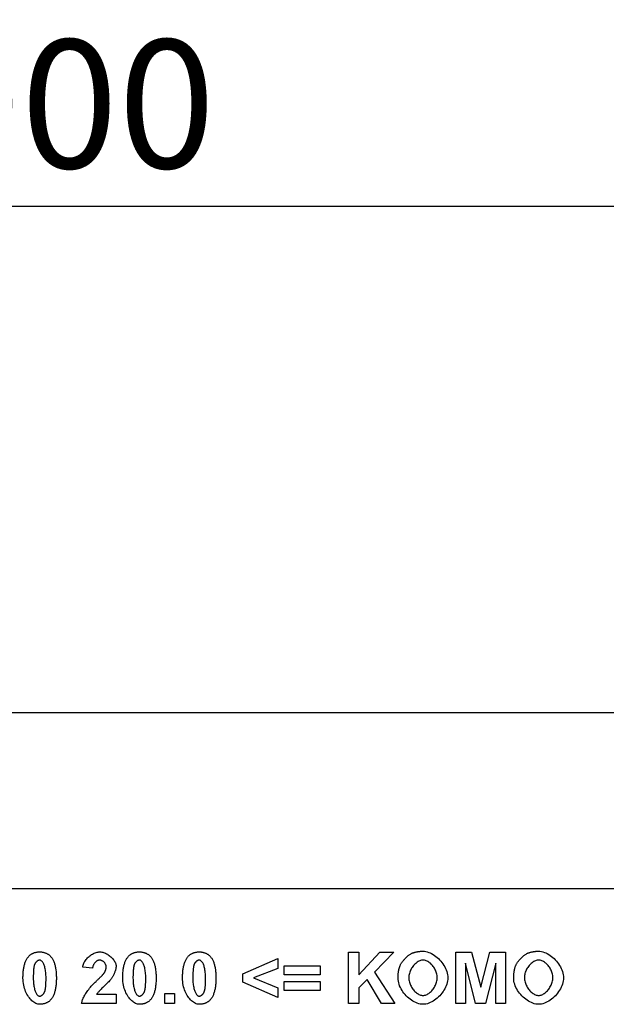
# Model space of a CAD drawing. Units: millimetres. Extents: x 38224 to 51068, y -8875 to 2399.
# Drawn here: x 43794 to 43954, y -230 to 38 of the extents above; entities that cross this region are included whole.
import ezdxf

# ---------------------------------------------------------------- set-up
doc = ezdxf.new("R2010")
doc.units = ezdxf.units.MM
doc.layers.add('BEMASS', color=7, linetype='Continuous')
doc.layers.add('DUENN', color=7, linetype='Continuous')
doc.layers.add('SICHTBAR', color=7, linetype='Continuous', lineweight=25)
doc.styles.get("Standard").update_dxf_attribs({"font": 'arial.ttf'})
doc.dimstyles.get("Standard").update_dxf_attribs({"dimscale": 10, "dimtxt": 3.5, "dimasz": 2.4, "dimexe": 1.8, "dimexo": 0, "dimgap": 1, "dimtad": 1, "dimdec": 0, "dimrnd": 0.01, "dimzin": 0, "dimdsep": 46, "dimtxsty": 'Standard', "dimcen": 3, "dimclrd": 256, "dimclre": 256, "dimclrt": 132, "dimadec": 0, "dimazin": 0, "dimtfac": 1, "dimtdec": 0, "dimtix": 1, "dimtmove": 0, "dimatfit": 0, "dimfxl": 1, "dimtolj": 1, "dimtzin": 0, "dimarcsym": 0})

# ---------------------------------------------------------------- blocks, each defined once
blk = doc.blocks.new('*D166')
at = {"layer": 'BEMASS', "lineweight": -2, "ltscale": 5, "transparency": 16777216}
for p, q in [((43294.18, -150.7), (43294.18, 5.49)), ((44294.18, -149.7), (44294.18, 5.49)), ((43318.18, -12.51), (44270.18, -12.51))]:
    blk.add_line(p, q, dxfattribs=at)
at = {"layer": 'BEMASS', "ltscale": 5, "transparency": 16777216}
for points in [[(43318.18, -8.51), (43318.18, -16.51), (43294.18, -12.51)], [(44270.18, -8.51), (44270.18, -16.51), (44294.18, -12.51)]]:
    blk.add_solid(points, dxfattribs=at)
at = {"layer": 'Defpoints', "color": 0, "ltscale": 5, "transparency": 16777216}
for p in [(44294.18, -12.51), (44294.18, -149.7), (43294.18, -150.7)]:
    blk.add_point(p, dxfattribs=at)
at = {"layer": 'BEMASS', "color": 132, "lineweight": 25, "ltscale": 5, "transparency": 16777216, "insert": (43794.18, 15.36), "char_height": 35, "attachment_point": 5}
blk.add_mtext('\\A1;1000', dxfattribs=at)
blk = doc.blocks.new('A$C109E08EF')
at = {"layer": 'DUENN'}
for p, q in [((56.045, -7.116), (57.004, -6.701)), ((57.004, -6.701), (57.004, -6.973)), ((58.927, -6.523), (59.21, -6.523)), ((58.927, -7.923), (58.927, -6.523)), ((59.21, -7.146), (59.781, -6.523)), ((59.21, -6.523), (59.21, -7.146)), ((60.162, -6.523), (59.634, -7.069)), ((59.781, -6.523), (60.162, -6.523)), ((61.855, -6.523), (62.279, -6.523)), ((61.855, -7.923), (61.855, -6.523)), ((62.279, -6.523), (62.532, -7.479)), ((62.532, -7.479), (62.78, -6.523)), ((62.78, -6.523), (63.205, -6.523)), ((63.205, -6.523), (63.205, -7.923)), ((51.955, -6.96), (51.687, -6.933)), ((57.004, -6.973), (56.336, -7.229)), ((57.177, -6.898), (58.156, -6.898)), ((57.177, -7.145), (57.177, -6.898)), ((58.156, -6.898), (58.156, -7.145)), ((62.118, -6.821), (62.117, -7.923)), ((62.393, -7.923), (62.118, -6.821)), ((62.944, -6.821), (62.666, -7.923)), ((62.944, -7.923), (62.944, -6.821)), ((56.045, -7.347), (56.045, -7.116)), ((56.336, -7.229), (57.004, -7.495)), ((58.156, -7.145), (57.177, -7.145)), ((59.634, -7.069), (60.191, -7.923)), ((57.004, -7.764), (56.045, -7.347)), ((57.004, -7.495), (57.004, -7.764)), ((57.177, -7.322), (58.156, -7.322)), ((57.177, -7.57), (57.177, -7.322)), ((58.156, -7.322), (58.156, -7.57)), ((59.438, -7.266), (59.21, -7.501)), ((59.21, -7.501), (59.21, -7.923)), ((59.825, -7.923), (59.438, -7.266)), ((52.063, -7.674), (52.595, -7.674)), ((52.595, -7.674), (52.595, -7.923)), ((53.921, -7.655), (54.189, -7.655)), ((53.921, -7.923), (53.921, -7.655)), ((54.189, -7.655), (54.189, -7.923)), ((58.156, -7.57), (57.177, -7.57)), ((52.595, -7.923), (51.655, -7.923)), ((54.189, -7.923), (53.921, -7.923)), ((59.21, -7.923), (58.927, -7.923)), ((60.191, -7.923), (59.825, -7.923)), ((62.117, -7.923), (61.855, -7.923)), ((62.666, -7.923), (62.393, -7.923)), ((63.205, -7.923), (62.944, -7.923))]:
    blk.add_line(p, q, dxfattribs=at).dxf.unprotected_set("ltscale", 0)
for points in [[(50.058, -7.23), (50.058, -7.197), (50.059, -7.166), (50.06, -7.135), (50.062, -7.104), (50.064, -7.075), (50.066, -7.046), (50.069, -7.018), (50.073, -6.991), (50.077, -6.965), (50.082, -6.939), (50.087, -6.914), (50.092, -6.89), (50.098, -6.867), (50.105, -6.844), (50.112, -6.823), (50.119, -6.802), (50.127, -6.781), (50.135, -6.762), (50.144, -6.743), (50.153, -6.725), (50.163, -6.708), (50.173, -6.692), (50.184, -6.676), (50.195, -6.661)], [(50.195, -6.661), (50.205, -6.649), (50.215, -6.638), (50.225, -6.628), (50.236, -6.617), (50.246, -6.608), (50.258, -6.599), (50.269, -6.59), (50.281, -6.582), (50.293, -6.574), (50.305, -6.567), (50.318, -6.56), (50.331, -6.554), (50.345, -6.548), (50.358, -6.543), (50.372, -6.538), (50.387, -6.534), (50.401, -6.53), (50.416, -6.527), (50.431, -6.524), (50.447, -6.522), (50.463, -6.52), (50.479, -6.519), (50.496, -6.518), (50.512, -6.518)], [(50.512, -6.518), (50.529, -6.518), (50.546, -6.519), (50.562, -6.52), (50.578, -6.522), (50.593, -6.524), (50.609, -6.527), (50.624, -6.53), (50.638, -6.534), (50.653, -6.539), (50.667, -6.543), (50.68, -6.549), (50.694, -6.554), (50.707, -6.561), (50.72, -6.568), (50.732, -6.575), (50.744, -6.583), (50.756, -6.591), (50.768, -6.6), (50.779, -6.609), (50.79, -6.619), (50.8, -6.629), (50.811, -6.64), (50.821, -6.651), (50.83, -6.663)], [(50.83, -6.663), (50.841, -6.678), (50.852, -6.693), (50.862, -6.71), (50.872, -6.727), (50.881, -6.745), (50.89, -6.763), (50.898, -6.783), (50.906, -6.803), (50.914, -6.824), (50.92, -6.846), (50.927, -6.868), (50.933, -6.892), (50.938, -6.916), (50.943, -6.941), (50.948, -6.966), (50.952, -6.993), (50.955, -7.02), (50.958, -7.048), (50.961, -7.077), (50.963, -7.107), (50.965, -7.137), (50.966, -7.168), (50.967, -7.2), (50.967, -7.233)], [(51.687, -6.933), (51.691, -6.906), (51.698, -6.878), (51.706, -6.852), (51.717, -6.825), (51.729, -6.8), (51.743, -6.775), (51.759, -6.75), (51.776, -6.727), (51.795, -6.704), (51.814, -6.683), (51.835, -6.662), (51.857, -6.642), (51.88, -6.624), (51.904, -6.607), (51.928, -6.591), (51.952, -6.576), (51.977, -6.563), (52.002, -6.552), (52.028, -6.542), (52.053, -6.533), (52.078, -6.527), (52.103, -6.522), (52.127, -6.519), (52.151, -6.518)], [(52.151, -6.518), (52.177, -6.519), (52.204, -6.523), (52.23, -6.528), (52.256, -6.535), (52.282, -6.545), (52.308, -6.556), (52.334, -6.568), (52.358, -6.582), (52.383, -6.597), (52.406, -6.614), (52.429, -6.632), (52.451, -6.65), (52.472, -6.67), (52.491, -6.69), (52.509, -6.711), (52.526, -6.733), (52.541, -6.754), (52.555, -6.777), (52.567, -6.799), (52.577, -6.821), (52.585, -6.843), (52.591, -6.865), (52.594, -6.887), (52.595, -6.908)], [(52.776, -7.23), (52.776, -7.197), (52.777, -7.166), (52.778, -7.135), (52.779, -7.104), (52.782, -7.075), (52.784, -7.046), (52.787, -7.018), (52.791, -6.991), (52.795, -6.965), (52.8, -6.939), (52.805, -6.914), (52.81, -6.89), (52.816, -6.867), (52.822, -6.844), (52.829, -6.823), (52.837, -6.802), (52.845, -6.781), (52.853, -6.762), (52.862, -6.743), (52.871, -6.725), (52.881, -6.708), (52.891, -6.692), (52.902, -6.676), (52.913, -6.661)], [(52.913, -6.661), (52.923, -6.649), (52.933, -6.638), (52.943, -6.628), (52.953, -6.617), (52.964, -6.608), (52.975, -6.599), (52.987, -6.59), (52.999, -6.582), (53.011, -6.574), (53.023, -6.567), (53.036, -6.56), (53.049, -6.554), (53.062, -6.548), (53.076, -6.543), (53.09, -6.538), (53.104, -6.534), (53.119, -6.53), (53.134, -6.527), (53.149, -6.524), (53.165, -6.522), (53.181, -6.52), (53.197, -6.519), (53.213, -6.518), (53.23, -6.518)], [(53.23, -6.518), (53.247, -6.518), (53.264, -6.519), (53.28, -6.52), (53.296, -6.522), (53.311, -6.524), (53.326, -6.527), (53.341, -6.53), (53.356, -6.534), (53.37, -6.539), (53.384, -6.543), (53.398, -6.549), (53.412, -6.554), (53.425, -6.561), (53.437, -6.568), (53.45, -6.575), (53.462, -6.583), (53.474, -6.591), (53.485, -6.6), (53.497, -6.609), (53.508, -6.619), (53.518, -6.629), (53.529, -6.64), (53.539, -6.651), (53.548, -6.663)], [(53.548, -6.663), (53.559, -6.678), (53.57, -6.693), (53.58, -6.71), (53.59, -6.727), (53.599, -6.745), (53.608, -6.763), (53.616, -6.783), (53.624, -6.803), (53.631, -6.824), (53.638, -6.846), (53.645, -6.868), (53.651, -6.892), (53.656, -6.916), (53.661, -6.941), (53.666, -6.966), (53.67, -6.993), (53.673, -7.02), (53.676, -7.048), (53.679, -7.077), (53.681, -7.107), (53.683, -7.137), (53.684, -7.168), (53.685, -7.2), (53.685, -7.233)], [(54.406, -7.23), (54.406, -7.197), (54.407, -7.166), (54.408, -7.135), (54.41, -7.104), (54.412, -7.075), (54.415, -7.046), (54.418, -7.018), (54.421, -6.991), (54.425, -6.965), (54.43, -6.939), (54.435, -6.914), (54.441, -6.89), (54.446, -6.867), (54.453, -6.844), (54.46, -6.823), (54.467, -6.802), (54.475, -6.781), (54.484, -6.762), (54.492, -6.743), (54.502, -6.725), (54.511, -6.708), (54.522, -6.692), (54.533, -6.676), (54.544, -6.661)], [(54.544, -6.661), (54.553, -6.649), (54.563, -6.638), (54.573, -6.628), (54.584, -6.617), (54.595, -6.608), (54.606, -6.599), (54.617, -6.59), (54.629, -6.582), (54.641, -6.574), (54.654, -6.567), (54.666, -6.56), (54.68, -6.554), (54.693, -6.548), (54.707, -6.543), (54.721, -6.538), (54.735, -6.534), (54.75, -6.53), (54.764, -6.527), (54.78, -6.524), (54.795, -6.522), (54.811, -6.52), (54.827, -6.519), (54.844, -6.518), (54.861, -6.518)], [(54.861, -6.518), (54.878, -6.518), (54.894, -6.519), (54.91, -6.52), (54.926, -6.522), (54.942, -6.524), (54.957, -6.527), (54.972, -6.53), (54.987, -6.534), (55.001, -6.539), (55.015, -6.543), (55.029, -6.549), (55.042, -6.554), (55.055, -6.561), (55.068, -6.568), (55.08, -6.575), (55.093, -6.583), (55.104, -6.591), (55.116, -6.6), (55.127, -6.609), (55.138, -6.619), (55.149, -6.629), (55.159, -6.64), (55.169, -6.651), (55.179, -6.663)], [(55.179, -6.663), (55.19, -6.678), (55.2, -6.693), (55.211, -6.71), (55.22, -6.727), (55.23, -6.745), (55.238, -6.763), (55.247, -6.783), (55.255, -6.803), (55.262, -6.824), (55.269, -6.846), (55.275, -6.868), (55.281, -6.892), (55.287, -6.916), (55.292, -6.941), (55.296, -6.966), (55.3, -6.993), (55.304, -7.02), (55.307, -7.048), (55.309, -7.077), (55.311, -7.107), (55.313, -7.137), (55.314, -7.168), (55.315, -7.2), (55.315, -7.233)], [(60.343, -6.873), (60.35, -6.86), (60.358, -6.846), (60.366, -6.831), (60.376, -6.816), (60.387, -6.8), (60.398, -6.784), (60.411, -6.769), (60.424, -6.753), (60.437, -6.737), (60.451, -6.721), (60.466, -6.705), (60.48, -6.69), (60.495, -6.675), (60.511, -6.66), (60.526, -6.646), (60.541, -6.632), (60.556, -6.619), (60.572, -6.607), (60.586, -6.596), (60.601, -6.586), (60.615, -6.576), (60.629, -6.568), (60.642, -6.561), (60.655, -6.555)], [(60.655, -6.555), (60.666, -6.551), (60.677, -6.547), (60.688, -6.542), (60.699, -6.539), (60.711, -6.535), (60.723, -6.531), (60.734, -6.528), (60.746, -6.525), (60.758, -6.522), (60.771, -6.519), (60.783, -6.516), (60.795, -6.514), (60.808, -6.512), (60.821, -6.51), (60.834, -6.508), (60.847, -6.506), (60.86, -6.505), (60.874, -6.503), (60.887, -6.502), (60.901, -6.502), (60.915, -6.501), (60.929, -6.5), (60.943, -6.5), (60.957, -6.5)], [(60.957, -6.5), (60.996, -6.502), (61.035, -6.508), (61.075, -6.517), (61.115, -6.53), (61.154, -6.546), (61.194, -6.565), (61.233, -6.587), (61.271, -6.612), (61.308, -6.64), (61.345, -6.669), (61.38, -6.701), (61.413, -6.735), (61.445, -6.77), (61.476, -6.807), (61.504, -6.846), (61.53, -6.886), (61.554, -6.927), (61.575, -6.968), (61.593, -7.01), (61.609, -7.053), (61.621, -7.096), (61.63, -7.14), (61.636, -7.183), (61.638, -7.226)], [(63.494, -6.873), (63.501, -6.86), (63.509, -6.846), (63.518, -6.831), (63.527, -6.816), (63.538, -6.8), (63.55, -6.784), (63.562, -6.769), (63.575, -6.753), (63.588, -6.737), (63.602, -6.721), (63.617, -6.705), (63.631, -6.69), (63.646, -6.675), (63.662, -6.66), (63.677, -6.646), (63.692, -6.632), (63.707, -6.619), (63.723, -6.607), (63.738, -6.596), (63.752, -6.586), (63.766, -6.576), (63.78, -6.568), (63.793, -6.561), (63.806, -6.555)], [(63.806, -6.555), (63.817, -6.551), (63.828, -6.547), (63.839, -6.542), (63.851, -6.539), (63.862, -6.535), (63.874, -6.531), (63.885, -6.528), (63.897, -6.525), (63.909, -6.522), (63.922, -6.519), (63.934, -6.516), (63.947, -6.514), (63.959, -6.512), (63.972, -6.51), (63.985, -6.508), (63.998, -6.506), (64.011, -6.505), (64.025, -6.503), (64.038, -6.502), (64.052, -6.502), (64.066, -6.501), (64.08, -6.5), (64.094, -6.5), (64.108, -6.5)], [(64.108, -6.5), (64.147, -6.502), (64.186, -6.508), (64.226, -6.517), (64.266, -6.53), (64.305, -6.546), (64.345, -6.565), (64.384, -6.587), (64.422, -6.612), (64.459, -6.64), (64.496, -6.669), (64.531, -6.701), (64.564, -6.735), (64.596, -6.77), (64.627, -6.807), (64.655, -6.846), (64.681, -6.886), (64.705, -6.927), (64.726, -6.968), (64.744, -7.01), (64.76, -7.053), (64.772, -7.096), (64.781, -7.14), (64.787, -7.183), (64.789, -7.226)], [(50.366, -6.883), (50.364, -6.892), (50.362, -6.901), (50.36, -6.911), (50.358, -6.922), (50.356, -6.932), (50.354, -6.944), (50.352, -6.956), (50.351, -6.968), (50.349, -6.981), (50.348, -6.994), (50.347, -7.008), (50.345, -7.022), (50.344, -7.037), (50.343, -7.052), (50.342, -7.068), (50.342, -7.085), (50.341, -7.101), (50.34, -7.119), (50.34, -7.137), (50.339, -7.155), (50.339, -7.174), (50.339, -7.193), (50.338, -7.213), (50.338, -7.233)], [(50.512, -6.741), (50.506, -6.741), (50.5, -6.742), (50.493, -6.744), (50.486, -6.746), (50.479, -6.749), (50.472, -6.752), (50.465, -6.756), (50.457, -6.76), (50.45, -6.765), (50.443, -6.77), (50.436, -6.776), (50.429, -6.782), (50.422, -6.789), (50.415, -6.796), (50.409, -6.803), (50.403, -6.811), (50.397, -6.819), (50.391, -6.827), (50.386, -6.836), (50.381, -6.845), (50.377, -6.854), (50.373, -6.863), (50.369, -6.873), (50.366, -6.883)], [(50.686, -7.233), (50.686, -7.193), (50.684, -7.154), (50.682, -7.116), (50.678, -7.08), (50.674, -7.046), (50.669, -7.013), (50.663, -6.983), (50.657, -6.954), (50.65, -6.926), (50.642, -6.901), (50.634, -6.878), (50.625, -6.856), (50.616, -6.837), (50.607, -6.819), (50.597, -6.804), (50.588, -6.79), (50.578, -6.778), (50.568, -6.768), (50.558, -6.759), (50.548, -6.752), (50.539, -6.747), (50.53, -6.744), (50.521, -6.742), (50.512, -6.741)], [(52.145, -6.741), (52.134, -6.742), (52.124, -6.743), (52.113, -6.746), (52.103, -6.749), (52.092, -6.754), (52.081, -6.759), (52.071, -6.765), (52.06, -6.772), (52.05, -6.779), (52.04, -6.788), (52.031, -6.797), (52.022, -6.807), (52.013, -6.817), (52.004, -6.828), (51.996, -6.839), (51.989, -6.851), (51.982, -6.863), (51.976, -6.876), (51.971, -6.889), (51.966, -6.903), (51.962, -6.917), (51.959, -6.931), (51.956, -6.945), (51.955, -6.96)], [(52.326, -6.927), (52.326, -6.916), (52.324, -6.904), (52.322, -6.893), (52.319, -6.882), (52.315, -6.871), (52.31, -6.86), (52.305, -6.849), (52.298, -6.839), (52.291, -6.829), (52.284, -6.819), (52.276, -6.809), (52.268, -6.8), (52.259, -6.792), (52.25, -6.784), (52.24, -6.776), (52.23, -6.769), (52.22, -6.763), (52.209, -6.758), (52.199, -6.753), (52.188, -6.749), (52.177, -6.745), (52.166, -6.743), (52.156, -6.742), (52.145, -6.741)], [(52.271, -7.091), (52.275, -7.084), (52.28, -7.077), (52.284, -7.07), (52.288, -7.063), (52.292, -7.057), (52.295, -7.05), (52.299, -7.043), (52.302, -7.036), (52.305, -7.029), (52.307, -7.022), (52.31, -7.015), (52.313, -7.008), (52.315, -7.002), (52.317, -6.995), (52.319, -6.988), (52.32, -6.981), (52.322, -6.974), (52.323, -6.968), (52.324, -6.961), (52.325, -6.954), (52.326, -6.947), (52.326, -6.94), (52.326, -6.934), (52.326, -6.927)], [(52.595, -6.908), (52.595, -6.92), (52.594, -6.933), (52.592, -6.946), (52.59, -6.96), (52.587, -6.975), (52.584, -6.99), (52.58, -7.006), (52.575, -7.021), (52.57, -7.038), (52.565, -7.054), (52.559, -7.07), (52.552, -7.087), (52.546, -7.103), (52.539, -7.12), (52.531, -7.136), (52.524, -7.152), (52.516, -7.168), (52.507, -7.184), (52.499, -7.199), (52.49, -7.214), (52.482, -7.228), (52.473, -7.241), (52.464, -7.254), (52.454, -7.266)], [(53.084, -6.883), (53.082, -6.892), (53.08, -6.901), (53.077, -6.911), (53.076, -6.922), (53.074, -6.932), (53.072, -6.944), (53.07, -6.956), (53.069, -6.968), (53.067, -6.981), (53.066, -6.994), (53.064, -7.008), (53.063, -7.022), (53.062, -7.037), (53.061, -7.052), (53.06, -7.068), (53.059, -7.085), (53.059, -7.101), (53.058, -7.119), (53.057, -7.137), (53.057, -7.155), (53.057, -7.174), (53.056, -7.193), (53.056, -7.213), (53.056, -7.233)], [(53.23, -6.741), (53.224, -6.741), (53.217, -6.742), (53.211, -6.744), (53.204, -6.746), (53.197, -6.749), (53.19, -6.752), (53.182, -6.756), (53.175, -6.76), (53.168, -6.765), (53.161, -6.77), (53.154, -6.776), (53.147, -6.782), (53.14, -6.789), (53.133, -6.796), (53.127, -6.803), (53.12, -6.811), (53.115, -6.819), (53.109, -6.827), (53.104, -6.836), (53.099, -6.845), (53.094, -6.854), (53.09, -6.863), (53.087, -6.873), (53.084, -6.883)], [(53.404, -7.233), (53.404, -7.193), (53.402, -7.154), (53.4, -7.116), (53.396, -7.08), (53.392, -7.046), (53.387, -7.013), (53.381, -6.983), (53.375, -6.954), (53.368, -6.926), (53.36, -6.901), (53.352, -6.878), (53.343, -6.856), (53.334, -6.837), (53.325, -6.819), (53.315, -6.804), (53.306, -6.79), (53.296, -6.778), (53.286, -6.768), (53.276, -6.759), (53.266, -6.752), (53.257, -6.747), (53.248, -6.744), (53.239, -6.742), (53.23, -6.741)], [(54.714, -6.883), (54.712, -6.892), (54.71, -6.901), (54.708, -6.911), (54.706, -6.922), (54.704, -6.932), (54.702, -6.944), (54.701, -6.956), (54.699, -6.968), (54.698, -6.981), (54.696, -6.994), (54.695, -7.008), (54.694, -7.022), (54.693, -7.037), (54.692, -7.052), (54.691, -7.068), (54.69, -7.085), (54.689, -7.101), (54.688, -7.119), (54.688, -7.137), (54.688, -7.155), (54.687, -7.174), (54.687, -7.193), (54.687, -7.213), (54.687, -7.233)], [(54.861, -6.741), (54.854, -6.741), (54.848, -6.742), (54.841, -6.744), (54.834, -6.746), (54.827, -6.749), (54.82, -6.752), (54.813, -6.756), (54.806, -6.76), (54.798, -6.765), (54.791, -6.77), (54.784, -6.776), (54.777, -6.782), (54.77, -6.789), (54.764, -6.796), (54.757, -6.803), (54.751, -6.811), (54.745, -6.819), (54.739, -6.827), (54.734, -6.836), (54.729, -6.845), (54.725, -6.854), (54.721, -6.863), (54.717, -6.873), (54.714, -6.883)], [(55.035, -7.233), (55.034, -7.193), (55.033, -7.154), (55.03, -7.116), (55.027, -7.08), (55.023, -7.046), (55.017, -7.013), (55.012, -6.983), (55.005, -6.954), (54.998, -6.926), (54.991, -6.901), (54.982, -6.878), (54.974, -6.856), (54.965, -6.837), (54.955, -6.819), (54.946, -6.804), (54.936, -6.79), (54.926, -6.778), (54.916, -6.768), (54.906, -6.759), (54.897, -6.752), (54.887, -6.747), (54.878, -6.744), (54.869, -6.742), (54.861, -6.741)], [(60.279, -7.232), (60.279, -7.214), (60.28, -7.197), (60.28, -7.18), (60.281, -7.163), (60.282, -7.146), (60.283, -7.13), (60.285, -7.113), (60.286, -7.097), (60.288, -7.082), (60.29, -7.066), (60.293, -7.051), (60.295, -7.036), (60.298, -7.021), (60.301, -7.006), (60.304, -6.992), (60.308, -6.978), (60.311, -6.964), (60.315, -6.95), (60.319, -6.937), (60.324, -6.924), (60.328, -6.911), (60.333, -6.898), (60.338, -6.886), (60.343, -6.873)], [(60.96, -6.741), (60.938, -6.742), (60.916, -6.746), (60.893, -6.752), (60.87, -6.76), (60.848, -6.77), (60.825, -6.782), (60.803, -6.797), (60.781, -6.812), (60.76, -6.83), (60.739, -6.849), (60.719, -6.869), (60.7, -6.891), (60.681, -6.915), (60.664, -6.939), (60.648, -6.964), (60.633, -6.99), (60.619, -7.018), (60.607, -7.045), (60.596, -7.074), (60.587, -7.103), (60.58, -7.132), (60.575, -7.162), (60.572, -7.192), (60.571, -7.222)], [(61.346, -7.219), (61.345, -7.189), (61.342, -7.159), (61.337, -7.129), (61.33, -7.1), (61.321, -7.071), (61.311, -7.043), (61.299, -7.015), (61.285, -6.988), (61.27, -6.962), (61.254, -6.937), (61.237, -6.913), (61.219, -6.89), (61.2, -6.868), (61.18, -6.848), (61.159, -6.829), (61.138, -6.812), (61.116, -6.796), (61.094, -6.782), (61.072, -6.77), (61.049, -6.76), (61.027, -6.752), (61.004, -6.746), (60.982, -6.742), (60.96, -6.741)], [(63.43, -7.232), (63.43, -7.214), (63.431, -7.197), (63.431, -7.18), (63.432, -7.163), (63.433, -7.146), (63.434, -7.13), (63.436, -7.113), (63.437, -7.097), (63.439, -7.082), (63.441, -7.066), (63.444, -7.051), (63.446, -7.036), (63.449, -7.021), (63.452, -7.006), (63.455, -6.992), (63.459, -6.978), (63.462, -6.964), (63.466, -6.95), (63.47, -6.937), (63.475, -6.924), (63.479, -6.911), (63.484, -6.898), (63.489, -6.886), (63.494, -6.873)], [(64.111, -6.741), (64.089, -6.742), (64.067, -6.746), (64.044, -6.752), (64.022, -6.76), (63.999, -6.77), (63.976, -6.782), (63.954, -6.797), (63.932, -6.812), (63.911, -6.83), (63.89, -6.849), (63.87, -6.869), (63.851, -6.891), (63.832, -6.915), (63.815, -6.939), (63.799, -6.964), (63.784, -6.99), (63.77, -7.018), (63.758, -7.045), (63.747, -7.074), (63.738, -7.103), (63.731, -7.132), (63.726, -7.162), (63.723, -7.192), (63.722, -7.222)], [(64.497, -7.219), (64.496, -7.189), (64.493, -7.159), (64.488, -7.129), (64.481, -7.1), (64.472, -7.071), (64.462, -7.043), (64.45, -7.015), (64.436, -6.988), (64.421, -6.962), (64.405, -6.937), (64.388, -6.913), (64.37, -6.89), (64.351, -6.868), (64.331, -6.848), (64.31, -6.829), (64.289, -6.812), (64.267, -6.796), (64.245, -6.782), (64.223, -6.77), (64.201, -6.76), (64.178, -6.752), (64.155, -6.746), (64.133, -6.742), (64.111, -6.741)], [(50.512, -7.947), (50.487, -7.945), (50.46, -7.941), (50.434, -7.933), (50.408, -7.922), (50.381, -7.908), (50.355, -7.892), (50.329, -7.872), (50.303, -7.851), (50.278, -7.826), (50.254, -7.8), (50.231, -7.771), (50.208, -7.74), (50.187, -7.706), (50.167, -7.671), (50.148, -7.634), (50.13, -7.595), (50.114, -7.554), (50.1, -7.512), (50.088, -7.468), (50.077, -7.423), (50.069, -7.376), (50.063, -7.329), (50.059, -7.28), (50.058, -7.23)], [(50.338, -7.233), (50.339, -7.273), (50.34, -7.312), (50.343, -7.35), (50.346, -7.385), (50.351, -7.42), (50.356, -7.452), (50.361, -7.483), (50.368, -7.512), (50.375, -7.539), (50.383, -7.564), (50.391, -7.588), (50.399, -7.609), (50.408, -7.629), (50.418, -7.646), (50.427, -7.662), (50.437, -7.676), (50.447, -7.688), (50.457, -7.698), (50.467, -7.706), (50.476, -7.713), (50.486, -7.718), (50.495, -7.721), (50.504, -7.723), (50.512, -7.724)], [(50.659, -7.582), (50.661, -7.573), (50.663, -7.564), (50.665, -7.554), (50.667, -7.544), (50.669, -7.533), (50.671, -7.521), (50.672, -7.51), (50.674, -7.497), (50.675, -7.484), (50.677, -7.471), (50.678, -7.457), (50.679, -7.443), (50.68, -7.428), (50.681, -7.413), (50.682, -7.397), (50.683, -7.381), (50.684, -7.364), (50.685, -7.347), (50.685, -7.329), (50.686, -7.311), (50.686, -7.292), (50.686, -7.273), (50.686, -7.253), (50.686, -7.233)], [(50.967, -7.233), (50.967, -7.266), (50.966, -7.298), (50.965, -7.329), (50.963, -7.359), (50.961, -7.389), (50.958, -7.418), (50.955, -7.446), (50.952, -7.473), (50.948, -7.499), (50.943, -7.525), (50.938, -7.55), (50.933, -7.574), (50.927, -7.598), (50.92, -7.62), (50.913, -7.642), (50.906, -7.663), (50.898, -7.684), (50.889, -7.703), (50.881, -7.722), (50.871, -7.74), (50.862, -7.757), (50.851, -7.773), (50.841, -7.789), (50.829, -7.804)], [(52.049, -7.321), (52.064, -7.307), (52.078, -7.293), (52.092, -7.28), (52.105, -7.267), (52.118, -7.255), (52.131, -7.243), (52.143, -7.231), (52.154, -7.22), (52.165, -7.209), (52.176, -7.199), (52.186, -7.189), (52.195, -7.179), (52.204, -7.17), (52.213, -7.161), (52.221, -7.152), (52.228, -7.144), (52.235, -7.136), (52.242, -7.128), (52.248, -7.121), (52.253, -7.114), (52.259, -7.108), (52.263, -7.102), (52.267, -7.096), (52.271, -7.091)], [(53.23, -7.947), (53.204, -7.945), (53.178, -7.941), (53.152, -7.933), (53.125, -7.922), (53.099, -7.908), (53.073, -7.892), (53.047, -7.872), (53.021, -7.851), (52.996, -7.826), (52.972, -7.8), (52.949, -7.771), (52.926, -7.74), (52.905, -7.706), (52.884, -7.671), (52.865, -7.634), (52.848, -7.595), (52.832, -7.554), (52.818, -7.512), (52.805, -7.468), (52.795, -7.423), (52.787, -7.376), (52.781, -7.329), (52.777, -7.28), (52.776, -7.23)], [(53.056, -7.233), (53.057, -7.273), (53.058, -7.312), (53.061, -7.35), (53.064, -7.385), (53.068, -7.42), (53.073, -7.452), (53.079, -7.483), (53.086, -7.512), (53.093, -7.539), (53.1, -7.564), (53.109, -7.588), (53.117, -7.609), (53.126, -7.629), (53.135, -7.646), (53.145, -7.662), (53.155, -7.676), (53.165, -7.688), (53.175, -7.698), (53.184, -7.706), (53.194, -7.713), (53.204, -7.718), (53.213, -7.721), (53.222, -7.723), (53.23, -7.724)], [(53.376, -7.582), (53.379, -7.573), (53.381, -7.564), (53.383, -7.554), (53.385, -7.544), (53.387, -7.533), (53.389, -7.521), (53.39, -7.51), (53.392, -7.497), (53.393, -7.484), (53.395, -7.471), (53.396, -7.457), (53.397, -7.443), (53.398, -7.428), (53.399, -7.413), (53.4, -7.397), (53.401, -7.381), (53.402, -7.364), (53.402, -7.347), (53.403, -7.329), (53.403, -7.311), (53.404, -7.292), (53.404, -7.273), (53.404, -7.253), (53.404, -7.233)], [(53.685, -7.233), (53.685, -7.266), (53.684, -7.298), (53.683, -7.329), (53.681, -7.359), (53.679, -7.389), (53.676, -7.418), (53.673, -7.446), (53.669, -7.473), (53.665, -7.499), (53.661, -7.525), (53.656, -7.55), (53.65, -7.574), (53.644, -7.598), (53.638, -7.62), (53.631, -7.642), (53.624, -7.663), (53.616, -7.684), (53.607, -7.703), (53.598, -7.722), (53.589, -7.74), (53.579, -7.757), (53.569, -7.773), (53.558, -7.789), (53.547, -7.804)], [(54.861, -7.947), (54.835, -7.945), (54.809, -7.941), (54.782, -7.933), (54.756, -7.922), (54.729, -7.908), (54.703, -7.892), (54.677, -7.872), (54.652, -7.851), (54.627, -7.826), (54.603, -7.8), (54.579, -7.771), (54.557, -7.74), (54.535, -7.706), (54.515, -7.671), (54.496, -7.634), (54.478, -7.595), (54.463, -7.554), (54.448, -7.512), (54.436, -7.468), (54.426, -7.423), (54.417, -7.376), (54.411, -7.329), (54.407, -7.28), (54.406, -7.23)], [(54.687, -7.233), (54.687, -7.273), (54.689, -7.312), (54.691, -7.35), (54.695, -7.385), (54.699, -7.42), (54.704, -7.452), (54.71, -7.483), (54.716, -7.512), (54.723, -7.539), (54.731, -7.564), (54.739, -7.588), (54.748, -7.609), (54.757, -7.629), (54.766, -7.646), (54.776, -7.662), (54.785, -7.676), (54.795, -7.688), (54.805, -7.698), (54.815, -7.706), (54.825, -7.713), (54.834, -7.718), (54.843, -7.721), (54.852, -7.723), (54.861, -7.724)], [(55.007, -7.582), (55.009, -7.573), (55.011, -7.564), (55.013, -7.554), (55.015, -7.544), (55.017, -7.533), (55.019, -7.521), (55.021, -7.51), (55.022, -7.497), (55.024, -7.484), (55.025, -7.471), (55.026, -7.457), (55.028, -7.443), (55.029, -7.428), (55.03, -7.413), (55.031, -7.397), (55.032, -7.381), (55.032, -7.364), (55.033, -7.347), (55.033, -7.329), (55.034, -7.311), (55.034, -7.292), (55.034, -7.273), (55.035, -7.253), (55.035, -7.233)], [(55.315, -7.233), (55.315, -7.266), (55.314, -7.298), (55.313, -7.329), (55.311, -7.359), (55.309, -7.389), (55.307, -7.418), (55.304, -7.446), (55.3, -7.473), (55.296, -7.499), (55.291, -7.525), (55.286, -7.55), (55.281, -7.574), (55.275, -7.598), (55.268, -7.62), (55.261, -7.642), (55.254, -7.663), (55.246, -7.684), (55.238, -7.703), (55.229, -7.722), (55.22, -7.74), (55.21, -7.757), (55.2, -7.773), (55.189, -7.789), (55.178, -7.804)], [(60.96, -7.947), (60.921, -7.945), (60.881, -7.939), (60.841, -7.93), (60.801, -7.917), (60.762, -7.901), (60.722, -7.882), (60.683, -7.86), (60.645, -7.836), (60.608, -7.809), (60.571, -7.779), (60.536, -7.748), (60.503, -7.715), (60.471, -7.68), (60.441, -7.643), (60.413, -7.605), (60.387, -7.566), (60.363, -7.526), (60.342, -7.485), (60.323, -7.443), (60.308, -7.401), (60.296, -7.359), (60.287, -7.316), (60.281, -7.274), (60.279, -7.232)], [(60.571, -7.222), (60.572, -7.252), (60.575, -7.282), (60.58, -7.311), (60.588, -7.341), (60.597, -7.37), (60.608, -7.398), (60.62, -7.426), (60.634, -7.453), (60.649, -7.48), (60.666, -7.505), (60.683, -7.53), (60.702, -7.553), (60.721, -7.575), (60.741, -7.596), (60.762, -7.616), (60.784, -7.633), (60.806, -7.649), (60.828, -7.664), (60.85, -7.676), (60.872, -7.687), (60.895, -7.695), (60.917, -7.701), (60.939, -7.705), (60.96, -7.706)], [(60.96, -7.706), (60.982, -7.705), (61.003, -7.701), (61.025, -7.695), (61.048, -7.687), (61.07, -7.676), (61.092, -7.664), (61.114, -7.65), (61.136, -7.634), (61.157, -7.616), (61.178, -7.597), (61.198, -7.576), (61.217, -7.554), (61.235, -7.53), (61.253, -7.506), (61.269, -7.48), (61.284, -7.453), (61.298, -7.426), (61.31, -7.398), (61.321, -7.369), (61.33, -7.34), (61.337, -7.31), (61.342, -7.28), (61.345, -7.25), (61.346, -7.219)], [(61.638, -7.226), (61.636, -7.268), (61.63, -7.311), (61.621, -7.354), (61.609, -7.396), (61.593, -7.439), (61.575, -7.481), (61.554, -7.522), (61.531, -7.563), (61.505, -7.602), (61.476, -7.641), (61.446, -7.678), (61.415, -7.713), (61.381, -7.747), (61.346, -7.778), (61.31, -7.808), (61.273, -7.835), (61.235, -7.86), (61.196, -7.882), (61.157, -7.901), (61.117, -7.917), (61.078, -7.93), (61.038, -7.939), (60.999, -7.945), (60.96, -7.947)], [(64.111, -7.947), (64.072, -7.945), (64.032, -7.939), (63.992, -7.93), (63.953, -7.917), (63.913, -7.901), (63.873, -7.882), (63.834, -7.86), (63.796, -7.836), (63.759, -7.809), (63.723, -7.779), (63.687, -7.748), (63.654, -7.715), (63.622, -7.68), (63.592, -7.643), (63.564, -7.605), (63.538, -7.566), (63.514, -7.526), (63.493, -7.485), (63.475, -7.443), (63.459, -7.401), (63.447, -7.359), (63.438, -7.316), (63.432, -7.274), (63.43, -7.232)], [(63.722, -7.222), (63.723, -7.252), (63.726, -7.282), (63.731, -7.311), (63.739, -7.341), (63.748, -7.37), (63.759, -7.398), (63.771, -7.426), (63.785, -7.453), (63.8, -7.48), (63.817, -7.505), (63.834, -7.53), (63.853, -7.553), (63.872, -7.575), (63.892, -7.596), (63.913, -7.616), (63.935, -7.633), (63.957, -7.649), (63.979, -7.664), (64.001, -7.676), (64.023, -7.687), (64.046, -7.695), (64.068, -7.701), (64.09, -7.705), (64.111, -7.706)], [(64.111, -7.706), (64.133, -7.705), (64.154, -7.701), (64.176, -7.695), (64.199, -7.687), (64.221, -7.676), (64.243, -7.664), (64.265, -7.65), (64.287, -7.634), (64.308, -7.616), (64.329, -7.597), (64.349, -7.576), (64.368, -7.554), (64.386, -7.53), (64.404, -7.506), (64.42, -7.48), (64.435, -7.453), (64.449, -7.426), (64.461, -7.398), (64.472, -7.369), (64.481, -7.34), (64.488, -7.31), (64.493, -7.28), (64.496, -7.25), (64.497, -7.219)], [(64.789, -7.226), (64.787, -7.268), (64.781, -7.311), (64.772, -7.354), (64.76, -7.396), (64.745, -7.439), (64.726, -7.481), (64.705, -7.522), (64.682, -7.563), (64.656, -7.602), (64.628, -7.641), (64.597, -7.678), (64.566, -7.713), (64.532, -7.747), (64.497, -7.778), (64.461, -7.808), (64.424, -7.835), (64.386, -7.86), (64.347, -7.882), (64.308, -7.901), (64.268, -7.917), (64.229, -7.93), (64.189, -7.939), (64.15, -7.945), (64.111, -7.947)], [(51.655, -7.923), (51.658, -7.905), (51.662, -7.886), (51.667, -7.866), (51.674, -7.844), (51.682, -7.822), (51.691, -7.799), (51.702, -7.775), (51.714, -7.751), (51.727, -7.726), (51.741, -7.7), (51.756, -7.674), (51.773, -7.648), (51.79, -7.621), (51.809, -7.594), (51.829, -7.566), (51.85, -7.539), (51.871, -7.511), (51.894, -7.483), (51.918, -7.456), (51.942, -7.428), (51.968, -7.401), (51.994, -7.374), (52.021, -7.347), (52.049, -7.321)], [(52.454, -7.266), (52.444, -7.278), (52.43, -7.293), (52.414, -7.311), (52.394, -7.33), (52.373, -7.351), (52.351, -7.373), (52.328, -7.396), (52.304, -7.42), (52.28, -7.443), (52.256, -7.466), (52.233, -7.489), (52.211, -7.51), (52.19, -7.531), (52.171, -7.551), (52.152, -7.57), (52.136, -7.587), (52.121, -7.603), (52.108, -7.617), (52.096, -7.63), (52.086, -7.641), (52.078, -7.651), (52.072, -7.66), (52.067, -7.667), (52.063, -7.674)], [(50.512, -7.724), (50.519, -7.724), (50.525, -7.723), (50.532, -7.721), (50.539, -7.719), (50.546, -7.716), (50.553, -7.713), (50.56, -7.709), (50.567, -7.705), (50.575, -7.7), (50.582, -7.695), (50.589, -7.689), (50.596, -7.683), (50.603, -7.676), (50.609, -7.669), (50.616, -7.662), (50.622, -7.654), (50.628, -7.646), (50.634, -7.638), (50.639, -7.629), (50.644, -7.62), (50.648, -7.611), (50.652, -7.602), (50.656, -7.592), (50.659, -7.582)], [(53.23, -7.724), (53.236, -7.724), (53.243, -7.723), (53.25, -7.721), (53.257, -7.719), (53.264, -7.716), (53.271, -7.713), (53.278, -7.709), (53.285, -7.705), (53.292, -7.7), (53.3, -7.695), (53.307, -7.689), (53.314, -7.683), (53.321, -7.676), (53.327, -7.669), (53.334, -7.662), (53.34, -7.654), (53.346, -7.646), (53.351, -7.638), (53.357, -7.629), (53.362, -7.62), (53.366, -7.611), (53.37, -7.602), (53.373, -7.592), (53.376, -7.582)], [(54.861, -7.724), (54.867, -7.724), (54.873, -7.723), (54.88, -7.721), (54.887, -7.719), (54.894, -7.716), (54.901, -7.713), (54.908, -7.709), (54.916, -7.705), (54.923, -7.7), (54.93, -7.695), (54.937, -7.689), (54.944, -7.683), (54.951, -7.676), (54.958, -7.669), (54.964, -7.662), (54.97, -7.654), (54.976, -7.646), (54.982, -7.638), (54.987, -7.629), (54.992, -7.62), (54.996, -7.611), (55, -7.602), (55.004, -7.592), (55.007, -7.582)], [(50.829, -7.804), (50.82, -7.816), (50.81, -7.827), (50.8, -7.837), (50.789, -7.848), (50.778, -7.857), (50.767, -7.867), (50.756, -7.875), (50.744, -7.883), (50.732, -7.891), (50.719, -7.898), (50.707, -7.905), (50.693, -7.911), (50.68, -7.917), (50.666, -7.922), (50.652, -7.927), (50.638, -7.931), (50.624, -7.935), (50.609, -7.938), (50.593, -7.941), (50.578, -7.943), (50.562, -7.945), (50.546, -7.946), (50.529, -7.947), (50.512, -7.947)], [(53.547, -7.804), (53.538, -7.816), (53.528, -7.827), (53.517, -7.837), (53.507, -7.848), (53.496, -7.857), (53.485, -7.867), (53.473, -7.875), (53.462, -7.883), (53.45, -7.891), (53.437, -7.898), (53.424, -7.905), (53.411, -7.911), (53.398, -7.917), (53.384, -7.922), (53.37, -7.927), (53.356, -7.931), (53.341, -7.935), (53.326, -7.938), (53.311, -7.941), (53.296, -7.943), (53.28, -7.945), (53.264, -7.946), (53.247, -7.947), (53.23, -7.947)], [(55.178, -7.804), (55.168, -7.816), (55.158, -7.827), (55.148, -7.837), (55.137, -7.848), (55.127, -7.857), (55.115, -7.867), (55.104, -7.875), (55.092, -7.883), (55.08, -7.891), (55.068, -7.898), (55.055, -7.905), (55.042, -7.911), (55.028, -7.917), (55.015, -7.922), (55.001, -7.927), (54.986, -7.931), (54.972, -7.935), (54.957, -7.938), (54.942, -7.941), (54.926, -7.943), (54.91, -7.945), (54.894, -7.946), (54.878, -7.947), (54.861, -7.947)]]:
    blk.add_lwpolyline(points, dxfattribs=at).dxf.unprotected_set("ltscale", 0)
at = {"layer": 'SICHTBAR'}
for p, q in [((100, 0), (0, 0)), ((100, -4.8), (0, -4.8))]:
    blk.add_line(p, q, dxfattribs=at).dxf.unprotected_set("ltscale", 0)

msp = doc.modelspace()

# ---------------------------------------------------------------- block references
at = {"lineweight": 25, "xscale": 10, "yscale": 10, "zscale": 10}
msp.add_blockref('A$C109E08EF', (43294.18, -150.7), dxfattribs=at)

# ---------------------------------------------------------------- dimensions: what is measured, and where the dimension line sits
at = {"layer": 'BEMASS', "lineweight": 25, "ltscale": 5}
dim = msp.add_linear_dim(base=(44294.18, -12.51), p1=(43294.18, -150.7), p2=(44294.18, -149.7), dimstyle='Standard', dxfattribs=at)
dim.commit()
dim.dimension.update_dxf_attribs({"geometry": '*D166', "text_midpoint": (43794.18, 15.36)})

doc.saveas('drawing.dxf')
